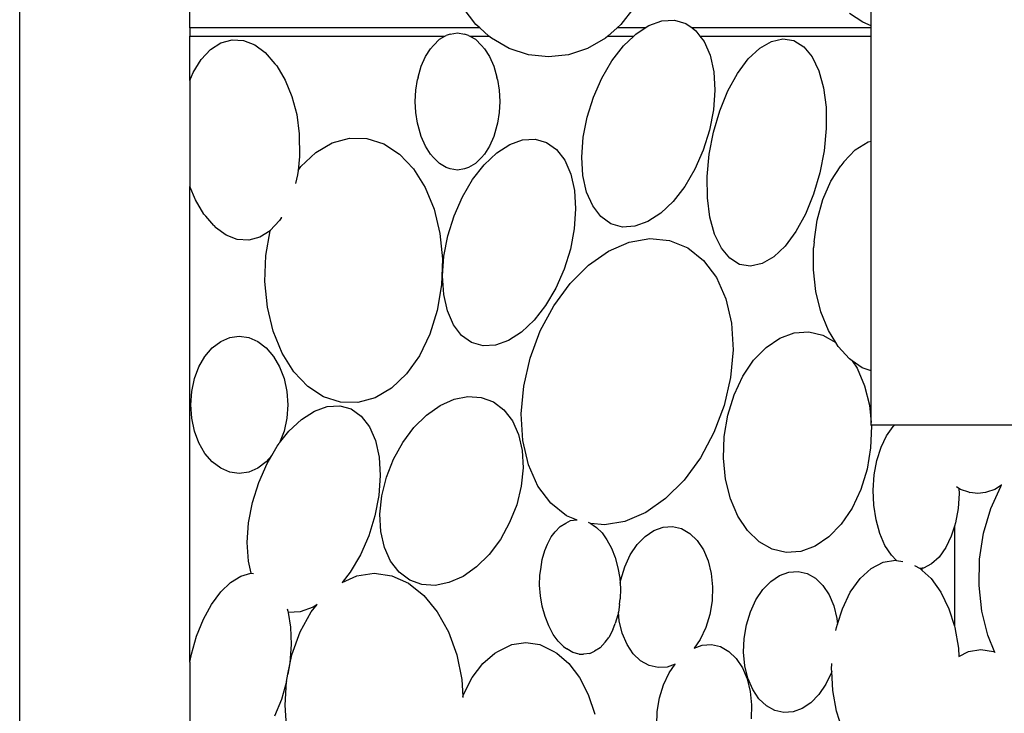
# Model space of a CAD drawing. Units: metres. Extents: x 0.82 to 8.79, y -1.73 to 1.82.
# Drawn here: x 3.07 to 3.34, y 0.9 to 1.09 of the extents above; entities that cross this region are included whole.
import ezdxf

# ---------------------------------------------------------------- set-up
doc = ezdxf.new("R2010")
doc.units = ezdxf.units.M
doc.layers.add('Edges', color=7, linetype='Continuous')

# ---------------------------------------------------------------- blocks, each defined once
blk = doc.blocks.new('inddorwaterfountain pl')
at = {"layer": 'Edges'}
for p, q in [((2.67696, -0.14169), (2.67696, 1.31956)), ((2.72496, 0.66354), (2.72496, 0.73373)), ((2.91696, 0.66417), (2.91696, 0.70699)), ((2.80555, 0.6645), (2.80195, 0.6692)), ((2.85005, 0.6692), (2.84645, 0.6645)), ((2.91466, 0.66515), (2.9109, 0.6676)), ((2.80663, 0.66354), (2.72496, 0.66354)), ((2.72496, 0.66354), (2.72496, 0.66124)), ((2.80663, 0.66354), (2.80555, 0.6645)), ((2.80925, 0.66124), (2.80663, 0.66354)), ((2.84537, 0.66354), (2.84275, 0.66124)), ((2.84645, 0.6645), (2.84537, 0.66354)), ((2.85332, 0.66354), (2.84537, 0.66354)), ((2.85068, 0.66184), (2.85332, 0.66354)), ((2.85332, 0.66354), (2.85434, 0.66421)), ((2.85434, 0.66421), (2.858, 0.66552)), ((2.858, 0.66552), (2.86151, 0.66571)), ((2.86151, 0.66571), (2.86474, 0.66479)), ((2.86474, 0.66479), (2.86649, 0.66354)), ((2.91696, 0.66354), (2.86649, 0.66354)), ((2.86649, 0.66354), (2.86756, 0.66278)), ((2.91696, 0.66417), (2.91466, 0.66515)), ((2.91696, 0.66354), (2.91696, 0.66417)), ((2.91696, 0.66124), (2.91696, 0.66354)), ((2.72496, 0.6487), (2.72496, 0.66124)), ((2.72496, 0.66124), (2.79685, 0.66124)), ((2.79532, 0.66037), (2.79685, 0.66124)), ((2.79685, 0.66124), (2.79722, 0.66145)), ((2.79835, 0.66181), (2.79722, 0.66145)), ((2.79835, 0.66181), (2.80037, 0.66218)), ((2.80037, 0.66218), (2.80238, 0.66181)), ((2.80351, 0.66145), (2.80238, 0.66181)), ((2.80351, 0.66145), (2.80389, 0.66124)), ((2.80389, 0.66124), (2.80925, 0.66124)), ((2.80389, 0.66124), (2.80541, 0.66037)), ((2.80993, 0.66063), (2.80925, 0.66124)), ((2.81493, 0.65777), (2.80993, 0.66063)), ((2.84207, 0.66063), (2.83707, 0.65777)), ((2.84275, 0.66124), (2.84207, 0.66063)), ((2.84275, 0.66124), (2.85005, 0.66124)), ((2.84715, 0.65849), (2.85005, 0.66124)), ((2.85005, 0.66124), (2.85068, 0.66184)), ((2.86756, 0.66278), (2.86874, 0.66124)), ((2.86874, 0.66124), (2.91696, 0.66124)), ((2.86874, 0.66124), (2.86987, 0.65977)), ((2.91696, 0.63164), (2.91696, 0.66124)), ((2.73073, 0.6575), (2.73367, 0.65938)), ((2.73367, 0.65938), (2.73681, 0.66024)), ((2.73681, 0.66024), (2.74003, 0.66005)), ((2.74003, 0.66005), (2.7432, 0.65882)), ((2.7432, 0.65882), (2.7462, 0.65661)), ((2.79357, 0.65861), (2.79277, 0.6577)), ((2.79357, 0.65861), (2.79532, 0.66037)), ((2.80541, 0.66037), (2.80716, 0.65861)), ((2.80796, 0.6577), (2.80716, 0.65861)), ((2.8439, 0.65431), (2.84715, 0.65849)), ((2.86987, 0.65977), (2.87157, 0.65586)), ((2.88236, 0.6548), (2.88558, 0.65785)), ((2.88558, 0.65785), (2.88888, 0.65977)), ((2.88888, 0.65977), (2.89213, 0.66049)), ((2.89213, 0.66049), (2.8952, 0.65997)), ((2.8952, 0.65997), (2.89798, 0.65825)), ((2.89798, 0.65825), (2.90036, 0.65538)), ((2.7281, 0.65468), (2.73073, 0.6575)), ((2.7462, 0.65661), (2.74892, 0.65348)), ((2.79014, 0.65277), (2.79133, 0.65548)), ((2.79133, 0.65548), (2.79277, 0.6577)), ((2.80796, 0.6577), (2.80941, 0.65548)), ((2.80941, 0.65548), (2.81059, 0.65277)), ((2.82036, 0.656), (2.81493, 0.65777)), ((2.826, 0.6554), (2.82036, 0.656)), ((2.83164, 0.656), (2.826, 0.6554)), ((2.83707, 0.65777), (2.83164, 0.656)), ((2.87157, 0.65586), (2.87261, 0.65122)), ((2.90036, 0.65538), (2.90224, 0.65147)), ((2.72588, 0.65103), (2.7281, 0.65468)), ((2.74892, 0.65348), (2.74945, 0.65286)), ((2.74945, 0.65286), (2.75183, 0.64887)), ((2.78926, 0.64968), (2.79014, 0.65277)), ((2.81059, 0.65277), (2.81147, 0.64968)), ((2.84103, 0.64944), (2.8439, 0.65431)), ((2.87934, 0.65074), (2.88236, 0.6548)), ((2.72496, 0.6487), (2.72588, 0.65103)), ((2.78926, 0.64968), (2.7891, 0.649)), ((2.81163, 0.649), (2.81147, 0.64968)), ((2.87261, 0.65122), (2.87294, 0.64601)), ((2.87663, 0.64582), (2.87934, 0.65074)), ((2.90224, 0.65147), (2.90357, 0.64668)), ((2.72496, 0.6487), (2.72496, 0.61883)), ((2.75183, 0.64887), (2.75372, 0.64423)), ((2.78861, 0.64598), (2.7891, 0.649)), ((2.81163, 0.649), (2.81212, 0.64598)), ((2.83868, 0.64408), (2.84103, 0.64944)), ((2.75372, 0.64423), (2.75505, 0.63912)), ((2.78845, 0.64285), (2.78861, 0.64598)), ((2.81212, 0.64598), (2.81229, 0.64285)), ((2.83691, 0.63844), (2.83868, 0.64408)), ((2.87294, 0.64601), (2.87254, 0.64044)), ((2.87434, 0.64023), (2.87663, 0.64582)), ((2.90357, 0.64668), (2.90427, 0.64119)), ((2.78861, 0.63971), (2.78845, 0.64285)), ((2.81229, 0.64285), (2.81212, 0.63971)), ((2.75505, 0.63912), (2.75577, 0.63373)), ((2.7891, 0.63669), (2.78861, 0.63971)), ((2.81212, 0.63971), (2.81163, 0.63669)), ((2.83582, 0.63272), (2.83691, 0.63844)), ((2.87254, 0.64044), (2.87145, 0.63472)), ((2.87256, 0.63419), (2.87434, 0.64023)), ((2.90427, 0.64119), (2.90434, 0.6352)), ((2.78926, 0.63601), (2.7891, 0.63669)), ((2.79014, 0.63292), (2.78926, 0.63601)), ((2.81147, 0.63601), (2.81059, 0.63292)), ((2.81163, 0.63669), (2.81147, 0.63601)), ((2.75577, 0.63373), (2.75579, 0.63268)), ((2.79133, 0.63021), (2.79014, 0.63292)), ((2.81059, 0.63292), (2.80941, 0.63021)), ((2.87145, 0.63472), (2.86968, 0.62907)), ((2.87136, 0.62793), (2.87256, 0.63419)), ((2.90434, 0.6352), (2.90376, 0.62896)), ((2.75579, 0.63268), (2.75585, 0.62828)), ((2.76046, 0.62846), (2.76509, 0.63117)), ((2.76509, 0.63117), (2.76994, 0.63251)), ((2.76994, 0.63251), (2.77484, 0.63242)), ((2.77484, 0.63242), (2.7796, 0.6309)), ((2.7796, 0.6309), (2.78403, 0.628)), ((2.79277, 0.62799), (2.79133, 0.63021)), ((2.80941, 0.63021), (2.80796, 0.62799)), ((2.81142, 0.62835), (2.81509, 0.63072)), ((2.81509, 0.63072), (2.81874, 0.63203)), ((2.81874, 0.63203), (2.82225, 0.63223)), ((2.82225, 0.63223), (2.82548, 0.6313)), ((2.82548, 0.6313), (2.8283, 0.6293)), ((2.83542, 0.62714), (2.83582, 0.63272)), ((2.91253, 0.62916), (2.91614, 0.63141)), ((2.91614, 0.63141), (2.91696, 0.63164)), ((2.91696, 0.56689), (2.91696, 0.63164)), ((2.75587, 0.62733), (2.75544, 0.62333)), ((2.75585, 0.62828), (2.75587, 0.62733)), ((2.75625, 0.62446), (2.76046, 0.62846)), ((2.78403, 0.628), (2.78797, 0.62385)), ((2.79357, 0.62708), (2.79277, 0.62799)), ((2.80796, 0.62799), (2.80716, 0.62708)), ((2.8079, 0.62501), (2.81142, 0.62835)), ((2.8283, 0.6293), (2.83061, 0.62628)), ((2.86968, 0.62907), (2.86733, 0.62371)), ((2.87078, 0.62169), (2.87136, 0.62793)), ((2.90376, 0.62896), (2.90255, 0.6227)), ((2.90926, 0.62584), (2.91253, 0.62916)), ((2.79532, 0.62533), (2.79357, 0.62708)), ((2.79722, 0.62425), (2.79532, 0.62533)), ((2.80541, 0.62533), (2.80351, 0.62425)), ((2.80464, 0.62082), (2.8079, 0.62501)), ((2.80716, 0.62708), (2.80541, 0.62533)), ((2.83061, 0.62628), (2.83231, 0.62238)), ((2.83575, 0.62194), (2.83542, 0.62714)), ((2.9056, 0.62033), (2.90845, 0.6247)), ((2.90926, 0.62584), (2.90845, 0.6247)), ((2.75532, 0.62212), (2.75474, 0.61971)), ((2.75544, 0.62333), (2.75532, 0.62212)), ((2.75544, 0.62333), (2.75625, 0.62446)), ((2.78797, 0.62385), (2.79125, 0.6186)), ((2.79835, 0.62388), (2.79722, 0.62425)), ((2.80037, 0.62351), (2.79835, 0.62388)), ((2.80238, 0.62388), (2.80037, 0.62351)), ((2.80351, 0.62425), (2.80238, 0.62388)), ((2.83231, 0.62238), (2.83335, 0.61773)), ((2.83679, 0.61729), (2.83575, 0.62194)), ((2.86733, 0.62371), (2.86446, 0.61884)), ((2.90255, 0.6227), (2.90077, 0.61666)), ((2.80177, 0.61596), (2.80464, 0.62082)), ((2.87084, 0.6157), (2.87078, 0.62169)), ((2.90335, 0.61517), (2.9056, 0.62033)), ((2.72496, 0.48477), (2.72496, 0.61883)), ((2.72649, 0.61507), (2.72496, 0.61883)), ((2.79125, 0.6186), (2.79377, 0.61246)), ((2.83335, 0.61773), (2.83368, 0.61252)), ((2.83849, 0.61338), (2.83679, 0.61729)), ((2.86446, 0.61884), (2.86121, 0.61466)), ((2.90077, 0.61666), (2.89849, 0.61107)), ((2.72886, 0.61108), (2.72649, 0.61507)), ((2.79942, 0.6106), (2.80177, 0.61596)), ((2.86121, 0.61466), (2.85768, 0.61132)), ((2.87155, 0.61021), (2.87084, 0.6157)), ((2.90178, 0.60939), (2.90335, 0.61517)), ((2.72886, 0.61108), (2.7294, 0.61046)), ((2.79377, 0.61246), (2.79541, 0.60565)), ((2.83368, 0.61252), (2.83329, 0.60695)), ((2.8408, 0.61037), (2.83849, 0.61338)), ((2.85768, 0.61132), (2.85402, 0.60895)), ((2.89849, 0.61107), (2.89578, 0.60615)), ((2.73164, 0.6079), (2.7294, 0.61046)), ((2.73164, 0.6079), (2.73212, 0.60734)), ((2.75022, 0.60926), (2.74759, 0.60644)), ((2.75074, 0.61013), (2.75022, 0.60926)), ((2.75074, 0.61013), (2.75078, 0.61018)), ((2.79766, 0.60495), (2.79942, 0.6106)), ((2.84362, 0.60836), (2.8408, 0.61037)), ((2.84685, 0.60744), (2.84362, 0.60836)), ((2.85402, 0.60895), (2.85036, 0.60764)), ((2.87287, 0.60542), (2.87155, 0.61021)), ((2.90094, 0.60324), (2.90178, 0.60939)), ((2.73512, 0.60512), (2.73212, 0.60734)), ((2.73829, 0.60389), (2.73512, 0.60512)), ((2.74754, 0.60641), (2.74465, 0.60457)), ((2.74637, 0.5994), (2.74754, 0.60641)), ((2.74759, 0.60644), (2.74754, 0.60641)), ((2.79541, 0.60565), (2.79612, 0.59844)), ((2.83329, 0.60695), (2.83219, 0.60123)), ((2.85036, 0.60764), (2.84685, 0.60744)), ((2.87476, 0.60151), (2.87287, 0.60542)), ((2.89578, 0.60615), (2.89276, 0.60209)), ((2.74151, 0.60371), (2.73829, 0.60389)), ((2.74465, 0.60457), (2.74151, 0.60371)), ((2.79656, 0.59923), (2.79766, 0.60495)), ((2.84298, 0.60065), (2.84881, 0.60317)), ((2.84881, 0.60317), (2.85462, 0.60418)), ((2.85462, 0.60418), (2.86019, 0.60363)), ((2.86019, 0.60363), (2.86529, 0.60156)), ((2.90094, 0.60324), (2.90076, 0.60154)), ((2.83219, 0.60123), (2.83043, 0.59558)), ((2.83734, 0.59671), (2.84298, 0.60065)), ((2.86529, 0.60156), (2.86974, 0.59804)), ((2.87713, 0.59864), (2.87476, 0.60151)), ((2.89276, 0.60209), (2.88953, 0.59904)), ((2.9007, 0.59535), (2.90076, 0.60154)), ((2.74611, 0.59207), (2.74637, 0.5994)), ((2.79612, 0.59844), (2.79587, 0.59111)), ((2.79617, 0.59366), (2.79656, 0.59923)), ((2.86974, 0.59804), (2.87336, 0.5932)), ((2.87991, 0.59692), (2.87713, 0.59864)), ((2.88299, 0.5964), (2.87991, 0.59692)), ((2.88623, 0.59712), (2.88299, 0.5964)), ((2.88953, 0.59904), (2.88623, 0.59712)), ((2.83043, 0.59558), (2.82807, 0.59022)), ((2.83213, 0.59151), (2.83734, 0.59671)), ((2.9014, 0.58926), (2.9007, 0.59535)), ((2.74682, 0.58486), (2.74611, 0.59207)), ((2.79649, 0.58845), (2.79617, 0.59366)), ((2.82753, 0.58525), (2.83213, 0.59151)), ((2.87336, 0.5932), (2.87601, 0.58723)), ((2.79587, 0.59111), (2.79466, 0.58394)), ((2.82807, 0.59022), (2.82521, 0.58535)), ((2.90284, 0.5835), (2.9014, 0.58926)), ((2.79753, 0.5838), (2.79649, 0.58845)), ((2.87601, 0.58723), (2.8776, 0.58037)), ((2.74846, 0.57806), (2.74682, 0.58486)), ((2.79466, 0.58394), (2.79256, 0.57721)), ((2.79924, 0.5799), (2.79753, 0.5838)), ((2.82521, 0.58535), (2.82195, 0.58117)), ((2.82372, 0.57816), (2.82753, 0.58525)), ((2.90495, 0.57828), (2.90284, 0.5835)), ((2.82195, 0.58117), (2.81842, 0.57783)), ((2.8776, 0.58037), (2.87805, 0.57286)), ((2.75098, 0.57191), (2.74846, 0.57806)), ((2.80154, 0.57688), (2.79924, 0.5799)), ((2.81842, 0.57783), (2.81476, 0.57546)), ((2.82086, 0.57052), (2.82372, 0.57816)), ((2.89125, 0.57611), (2.8953, 0.57758)), ((2.8953, 0.57758), (2.89938, 0.57786)), ((2.89938, 0.57786), (2.90334, 0.57695)), ((2.907, 0.5749), (2.90495, 0.57828)), ((2.73126, 0.57339), (2.73363, 0.57518)), ((2.73363, 0.57518), (2.7362, 0.57628)), ((2.7362, 0.57628), (2.73886, 0.57665)), ((2.73886, 0.57665), (2.74153, 0.57628)), ((2.74153, 0.57628), (2.7441, 0.57518)), ((2.7441, 0.57518), (2.74647, 0.57339)), ((2.79256, 0.57721), (2.78962, 0.57117)), ((2.80437, 0.57487), (2.80154, 0.57688)), ((2.80759, 0.57395), (2.80437, 0.57487)), ((2.81476, 0.57546), (2.8111, 0.57415)), ((2.88739, 0.57352), (2.89125, 0.57611)), ((2.90334, 0.57695), (2.907, 0.5749)), ((2.90765, 0.57381), (2.907, 0.5749)), ((2.72919, 0.57099), (2.73126, 0.57339)), ((2.74647, 0.57339), (2.74854, 0.57099)), ((2.75427, 0.56666), (2.75098, 0.57191)), ((2.8111, 0.57415), (2.80759, 0.57395)), ((2.87805, 0.57286), (2.87736, 0.56501)), ((2.88387, 0.5699), (2.88739, 0.57352)), ((2.91085, 0.57027), (2.90765, 0.57381)), ((2.72749, 0.56806), (2.72919, 0.57099)), ((2.74854, 0.57099), (2.75024, 0.56806)), ((2.78962, 0.57117), (2.78598, 0.56605)), ((2.81905, 0.56263), (2.82086, 0.57052)), ((2.88082, 0.56539), (2.88387, 0.5699)), ((2.91164, 0.56972), (2.91085, 0.57027)), ((2.91164, 0.56972), (2.91304, 0.56762)), ((2.91442, 0.56778), (2.91164, 0.56972)), ((2.72622, 0.56472), (2.72749, 0.56806)), ((2.75024, 0.56806), (2.7515, 0.56472)), ((2.7582, 0.56251), (2.75427, 0.56666)), ((2.91304, 0.56762), (2.91512, 0.56271)), ((2.91696, 0.56689), (2.91442, 0.56778)), ((2.91696, 0.55233), (2.91696, 0.56689)), ((2.72545, 0.56109), (2.72622, 0.56472)), ((2.7515, 0.56472), (2.75228, 0.56109)), ((2.78598, 0.56605), (2.78177, 0.56206)), ((2.87736, 0.56501), (2.87555, 0.55712)), ((2.87837, 0.56017), (2.88082, 0.56539)), ((2.72518, 0.55732), (2.72545, 0.56109)), ((2.75228, 0.56109), (2.75255, 0.55732)), ((2.76263, 0.55962), (2.7582, 0.56251)), ((2.78177, 0.56206), (2.77714, 0.55934)), ((2.81835, 0.55478), (2.81905, 0.56263)), ((2.91512, 0.56271), (2.91648, 0.5572)), ((2.76739, 0.5581), (2.76263, 0.55962)), ((2.77229, 0.558), (2.76739, 0.5581)), ((2.77714, 0.55934), (2.77229, 0.558)), ((2.79546, 0.55712), (2.79941, 0.55889)), ((2.79941, 0.55889), (2.80333, 0.55966)), ((2.80333, 0.55966), (2.80708, 0.55942)), ((2.80708, 0.55942), (2.8105, 0.55816)), ((2.8105, 0.55816), (2.81347, 0.55593)), ((2.8766, 0.55443), (2.87837, 0.56017)), ((2.72545, 0.55354), (2.72518, 0.55732)), ((2.75255, 0.55732), (2.75228, 0.55354)), ((2.75636, 0.5532), (2.76002, 0.55557)), ((2.76002, 0.55557), (2.76367, 0.55688)), ((2.76367, 0.55688), (2.76718, 0.55708)), ((2.76718, 0.55708), (2.77041, 0.55615)), ((2.77041, 0.55615), (2.77323, 0.55415)), ((2.79164, 0.55442), (2.79546, 0.55712)), ((2.81347, 0.55593), (2.81587, 0.55283)), ((2.87555, 0.55712), (2.87268, 0.54948)), ((2.91648, 0.5572), (2.91696, 0.55233)), ((2.72622, 0.54992), (2.72545, 0.55354)), ((2.75228, 0.55354), (2.7515, 0.54992)), ((2.75283, 0.54986), (2.75636, 0.5532)), ((2.77323, 0.55415), (2.77554, 0.55113)), ((2.78808, 0.5509), (2.79164, 0.55442)), ((2.81587, 0.55283), (2.81761, 0.54896)), ((2.81881, 0.54728), (2.81835, 0.55478)), ((2.87559, 0.54841), (2.8766, 0.55443)), ((2.72749, 0.54657), (2.72622, 0.54992)), ((2.7515, 0.54992), (2.75024, 0.54657)), ((2.75024, 0.54657), (2.75283, 0.54986)), ((2.77554, 0.55113), (2.77725, 0.54723)), ((2.78494, 0.5467), (2.78808, 0.5509)), ((2.91706, 0.55128), (2.91684, 0.54518)), ((2.91696, 0.55156), (2.91696, 0.55233)), ((2.91703, 0.55156), (2.91696, 0.55156)), ((2.91703, 0.55156), (2.91706, 0.55128)), ((2.92357, 0.55156), (2.91703, 0.55156)), ((2.92136, 0.54861), (2.92324, 0.55126)), ((2.92324, 0.55126), (2.92357, 0.55156)), ((2.93432, 0.55156), (2.92357, 0.55156)), ((2.96059, 0.55156), (2.93432, 0.55156)), ((2.77725, 0.54723), (2.77828, 0.54258)), ((2.81761, 0.54896), (2.81862, 0.54448)), ((2.82039, 0.54041), (2.81881, 0.54728)), ((2.87268, 0.54948), (2.86888, 0.54239)), ((2.87536, 0.54231), (2.87559, 0.54841)), ((2.9198, 0.54536), (2.92136, 0.54861)), ((2.72919, 0.54364), (2.72749, 0.54657)), ((2.74803, 0.54305), (2.74957, 0.54567)), ((2.74957, 0.54567), (2.75015, 0.54641)), ((2.75024, 0.54657), (2.75015, 0.54641)), ((2.78232, 0.54197), (2.78494, 0.5467)), ((2.81862, 0.54448), (2.81887, 0.53957)), ((2.91684, 0.54518), (2.91582, 0.53915)), ((2.91863, 0.54163), (2.9198, 0.54536)), ((2.73126, 0.54124), (2.72919, 0.54364)), ((2.74803, 0.54305), (2.74647, 0.54124)), ((2.74671, 0.54081), (2.74803, 0.54305)), ((2.77828, 0.54258), (2.77861, 0.53737)), ((2.78033, 0.5369), (2.78232, 0.54197)), ((2.86888, 0.54239), (2.86428, 0.53613)), ((2.87594, 0.53639), (2.87536, 0.54231)), ((2.91788, 0.53755), (2.91863, 0.54163)), ((2.73363, 0.53945), (2.73126, 0.54124)), ((2.7362, 0.53835), (2.73363, 0.53945)), ((2.7441, 0.53945), (2.74153, 0.53835)), ((2.74647, 0.54124), (2.7441, 0.53945)), ((2.74435, 0.53545), (2.74671, 0.54081)), ((2.81887, 0.53957), (2.81834, 0.5344)), ((2.82305, 0.53444), (2.82039, 0.54041)), ((2.91582, 0.53915), (2.91405, 0.53342)), ((2.73886, 0.53798), (2.7362, 0.53835)), ((2.74153, 0.53835), (2.73886, 0.53798)), ((2.77861, 0.53737), (2.77822, 0.5318)), ((2.77905, 0.53168), (2.78033, 0.5369)), ((2.86428, 0.53613), (2.85906, 0.53093)), ((2.8773, 0.53087), (2.87594, 0.53639)), ((2.91758, 0.5333), (2.91788, 0.53755)), ((2.74259, 0.5298), (2.74435, 0.53545)), ((2.81834, 0.5344), (2.81706, 0.52918)), ((2.82667, 0.5296), (2.82305, 0.53444)), ((2.91405, 0.53342), (2.9116, 0.5282)), ((2.91775, 0.52903), (2.91758, 0.5333)), ((2.94174, 0.53378), (2.94103, 0.53421)), ((2.94174, 0.53378), (2.94179, 0.53237)), ((2.9422, 0.5335), (2.94174, 0.53378)), ((2.94457, 0.53268), (2.9422, 0.5335)), ((2.95187, 0.5335), (2.9495, 0.53268)), ((2.95072, 0.52806), (2.95356, 0.53434)), ((2.95377, 0.53465), (2.95187, 0.5335)), ((2.95356, 0.53434), (2.95377, 0.53465)), ((2.95387, 0.53472), (2.95377, 0.53465)), ((2.77822, 0.5318), (2.77712, 0.52608)), ((2.77853, 0.52651), (2.77905, 0.53168)), ((2.85906, 0.53093), (2.85343, 0.52699)), ((2.87939, 0.52597), (2.8773, 0.53087)), ((2.94179, 0.53237), (2.9415, 0.52812)), ((2.94457, 0.53268), (2.94481, 0.5326)), ((2.94703, 0.53235), (2.94481, 0.5326)), ((2.94925, 0.5326), (2.94703, 0.53235)), ((2.9495, 0.53268), (2.94925, 0.5326)), ((2.74149, 0.52408), (2.74259, 0.5298)), ((2.81706, 0.52918), (2.81507, 0.52411)), ((2.83111, 0.52608), (2.82667, 0.5296)), ((2.9116, 0.5282), (2.90856, 0.52369)), ((2.91838, 0.52491), (2.91775, 0.52903)), ((2.9415, 0.52812), (2.94075, 0.52405)), ((2.9487, 0.52113), (2.95072, 0.52806)), ((2.77712, 0.52608), (2.77536, 0.52043)), ((2.77877, 0.5216), (2.77853, 0.52651)), ((2.83089, 0.52401), (2.83219, 0.52469)), ((2.83392, 0.52492), (2.83111, 0.52608)), ((2.83219, 0.52469), (2.83392, 0.52492)), ((2.83392, 0.52492), (2.83412, 0.52492)), ((2.85343, 0.52699), (2.84759, 0.52447)), ((2.88212, 0.52186), (2.87939, 0.52597)), ((2.91944, 0.52109), (2.91838, 0.52491)), ((2.7411, 0.51851), (2.74149, 0.52408)), ((2.81507, 0.52411), (2.81246, 0.51938)), ((2.82789, 0.52148), (2.82928, 0.52307)), ((2.82928, 0.52307), (2.83089, 0.52401)), ((2.83725, 0.52425), (2.83792, 0.52384)), ((2.84178, 0.52346), (2.83792, 0.52384)), ((2.83792, 0.52384), (2.83866, 0.52339)), ((2.83866, 0.52339), (2.83961, 0.52276)), ((2.83961, 0.52276), (2.84112, 0.52127)), ((2.84759, 0.52447), (2.84178, 0.52346)), ((2.85329, 0.52022), (2.85576, 0.52188)), ((2.85576, 0.52188), (2.85835, 0.52282)), ((2.85835, 0.52282), (2.86096, 0.523)), ((2.86096, 0.523), (2.8635, 0.52242)), ((2.8635, 0.52242), (2.86586, 0.52109)), ((2.88539, 0.51871), (2.88212, 0.52186)), ((2.90856, 0.52369), (2.90504, 0.52007)), ((2.94044, 0.52309), (2.93957, 0.52032)), ((2.94075, 0.52405), (2.94044, 0.52309)), ((2.94044, 0.52309), (2.94044, 0.49498)), ((2.77536, 0.52043), (2.773, 0.51507)), ((2.77979, 0.51712), (2.77877, 0.5216)), ((2.81246, 0.51938), (2.80931, 0.51518)), ((2.82571, 0.51801), (2.82681, 0.52016)), ((2.82681, 0.52016), (2.82789, 0.52148)), ((2.84112, 0.52127), (2.84252, 0.51931)), ((2.84252, 0.51931), (2.84376, 0.51695)), ((2.85104, 0.51791), (2.85329, 0.52022)), ((2.86586, 0.52109), (2.86796, 0.51908)), ((2.86796, 0.51908), (2.8697, 0.51645)), ((2.90504, 0.52007), (2.90118, 0.51748)), ((2.92089, 0.51772), (2.91944, 0.52109)), ((2.93957, 0.52032), (2.93801, 0.51707)), ((2.94757, 0.51382), (2.9487, 0.52113)), ((2.74143, 0.5133), (2.7411, 0.51851)), ((2.78153, 0.51326), (2.77979, 0.51712)), ((2.825, 0.51626), (2.82571, 0.51801)), ((2.84376, 0.51695), (2.8448, 0.51428)), ((2.84909, 0.51502), (2.85104, 0.51791)), ((2.8697, 0.51645), (2.87104, 0.51331)), ((2.88908, 0.51664), (2.88539, 0.51871)), ((2.89304, 0.51573), (2.88908, 0.51664)), ((2.90118, 0.51748), (2.89713, 0.51601)), ((2.92269, 0.51494), (2.92089, 0.51772)), ((2.93801, 0.51707), (2.93614, 0.51442)), ((2.773, 0.51507), (2.77014, 0.5102)), ((2.80931, 0.51518), (2.80576, 0.51166)), ((2.82383, 0.5109), (2.82425, 0.51377)), ((2.82425, 0.51377), (2.825, 0.51626)), ((2.8448, 0.51428), (2.84559, 0.5114)), ((2.84752, 0.51168), (2.84909, 0.51502)), ((2.89713, 0.51601), (2.89304, 0.51573)), ((2.92037, 0.51294), (2.92389, 0.51353)), ((2.92411, 0.51349), (2.92269, 0.51494)), ((2.92389, 0.51353), (2.92411, 0.51349)), ((2.93614, 0.51442), (2.93402, 0.51248)), ((2.9474, 0.5064), (2.94757, 0.51382)), ((2.7422, 0.50983), (2.74143, 0.5133)), ((2.78393, 0.51015), (2.78153, 0.51326)), ((2.80576, 0.51166), (2.80193, 0.50897)), ((2.82361, 0.50929), (2.82383, 0.5109)), ((2.84559, 0.5114), (2.84611, 0.50842)), ((2.84638, 0.50801), (2.84752, 0.51168)), ((2.87104, 0.51331), (2.87191, 0.50977)), ((2.91386, 0.50834), (2.91698, 0.51119)), ((2.91698, 0.51119), (2.92037, 0.51294)), ((2.92411, 0.51349), (2.9259, 0.51319)), ((2.92919, 0.51202), (2.93079, 0.5112)), ((2.9314, 0.51128), (2.93079, 0.5112)), ((2.93079, 0.5112), (2.9314, 0.51064)), ((2.93173, 0.51133), (2.9314, 0.51128)), ((2.9314, 0.51064), (2.9314, 0.51128)), ((2.93402, 0.51248), (2.93173, 0.51133)), ((2.73641, 0.50728), (2.73929, 0.50905)), ((2.73929, 0.50905), (2.74216, 0.50983)), ((2.74216, 0.50983), (2.7422, 0.50983)), ((2.7422, 0.50983), (2.74286, 0.50977)), ((2.77014, 0.5102), (2.76787, 0.50729)), ((2.76787, 0.50729), (2.772, 0.50914)), ((2.772, 0.50914), (2.77691, 0.50986)), ((2.77691, 0.50986), (2.78182, 0.50914)), ((2.78182, 0.50914), (2.78653, 0.50702)), ((2.7869, 0.50793), (2.78393, 0.51015)), ((2.80193, 0.50897), (2.79798, 0.5072)), ((2.82353, 0.50647), (2.82361, 0.50929)), ((2.84611, 0.50842), (2.84622, 0.50701)), ((2.84622, 0.50701), (2.84638, 0.50801)), ((2.87191, 0.50977), (2.87228, 0.50599)), ((2.88872, 0.50756), (2.89119, 0.50922)), ((2.89119, 0.50922), (2.89378, 0.51016)), ((2.89378, 0.51016), (2.8964, 0.51034)), ((2.8964, 0.51034), (2.89893, 0.50976)), ((2.89893, 0.50976), (2.9013, 0.50843)), ((2.9013, 0.50843), (2.90339, 0.50642)), ((2.91112, 0.50452), (2.91386, 0.50834)), ((2.9314, 0.51064), (2.93393, 0.50834)), ((2.93393, 0.50834), (2.93667, 0.50452)), ((2.73362, 0.50459), (2.73641, 0.50728)), ((2.78653, 0.50702), (2.79088, 0.50359)), ((2.79032, 0.50667), (2.7869, 0.50793)), ((2.79406, 0.50642), (2.79032, 0.50667)), ((2.79798, 0.5072), (2.79406, 0.50642)), ((2.82375, 0.50351), (2.82353, 0.50647)), ((2.84622, 0.50701), (2.84633, 0.50547)), ((2.84633, 0.50547), (2.84625, 0.50264)), ((2.87228, 0.50599), (2.87214, 0.50209)), ((2.88452, 0.50236), (2.88647, 0.50525)), ((2.88647, 0.50525), (2.88872, 0.50756)), ((2.90339, 0.50642), (2.90514, 0.50379)), ((2.94817, 0.49917), (2.9474, 0.5064)), ((2.73103, 0.50107), (2.73362, 0.50459)), ((2.79088, 0.50359), (2.79469, 0.49896)), ((2.82427, 0.50054), (2.82375, 0.50351)), ((2.84604, 0.50104), (2.84625, 0.50264)), ((2.90514, 0.50379), (2.90647, 0.50065)), ((2.90888, 0.49986), (2.91112, 0.50452)), ((2.93667, 0.50452), (2.93891, 0.49986)), ((2.72873, 0.49687), (2.73103, 0.50107)), ((2.75236, 0.49978), (2.75258, 0.49913)), ((2.75969, 0.50031), (2.75604, 0.499)), ((2.75913, 0.49896), (2.76085, 0.50106)), ((2.76085, 0.50106), (2.75969, 0.50031)), ((2.82506, 0.49766), (2.82427, 0.50054)), ((2.84604, 0.50104), (2.84572, 0.49892)), ((2.87214, 0.50209), (2.87149, 0.49823)), ((2.88295, 0.49902), (2.88452, 0.50236)), ((2.90647, 0.50065), (2.90734, 0.49711)), ((2.9075, 0.49548), (2.90888, 0.49986)), ((2.93891, 0.49986), (2.94044, 0.49498)), ((2.72682, 0.49214), (2.72873, 0.49687)), ((2.75258, 0.49913), (2.75263, 0.49881)), ((2.75604, 0.499), (2.75263, 0.49881)), ((2.75263, 0.49881), (2.75332, 0.49465)), ((2.756, 0.49333), (2.75913, 0.49896)), ((2.79469, 0.49896), (2.79782, 0.49333)), ((2.8261, 0.49499), (2.82506, 0.49766)), ((2.84561, 0.49817), (2.84487, 0.49567)), ((2.84572, 0.49892), (2.84561, 0.49817)), ((2.84596, 0.49646), (2.84572, 0.49892)), ((2.87149, 0.49823), (2.87036, 0.49456)), ((2.88182, 0.49535), (2.88295, 0.49902)), ((2.90734, 0.49711), (2.9075, 0.49548)), ((2.94986, 0.49239), (2.94817, 0.49917)), ((2.75332, 0.49465), (2.7535, 0.48974)), ((2.82735, 0.49263), (2.8261, 0.49499)), ((2.84416, 0.49393), (2.84487, 0.49567)), ((2.84683, 0.49293), (2.84596, 0.49646)), ((2.87036, 0.49456), (2.86879, 0.49122)), ((2.88117, 0.49149), (2.88182, 0.49535)), ((2.90706, 0.49372), (2.90721, 0.49454)), ((2.90721, 0.49454), (2.9075, 0.49548)), ((2.94044, 0.49498), (2.94058, 0.49454)), ((2.94058, 0.49454), (2.94161, 0.48877)), ((2.72537, 0.48707), (2.72682, 0.49214)), ((2.75367, 0.4869), (2.756, 0.49333)), ((2.79782, 0.49333), (2.80015, 0.4869)), ((2.82875, 0.49067), (2.82735, 0.49263)), ((2.84197, 0.49045), (2.84306, 0.49178)), ((2.84416, 0.49393), (2.84306, 0.49178)), ((2.84817, 0.48979), (2.84683, 0.49293)), ((2.88103, 0.48759), (2.88117, 0.49149)), ((2.95189, 0.48755), (2.94986, 0.49239)), ((2.7535, 0.48974), (2.75311, 0.48457)), ((2.81197, 0.48792), (2.81574, 0.48976)), ((2.81574, 0.48976), (2.81966, 0.49038)), ((2.81966, 0.49038), (2.82358, 0.48976)), ((2.82358, 0.48976), (2.82736, 0.48792)), ((2.83026, 0.48918), (2.82875, 0.49067)), ((2.83026, 0.48918), (2.83121, 0.48855)), ((2.83293, 0.48749), (2.83121, 0.48855)), ((2.84058, 0.48886), (2.83897, 0.48793)), ((2.84197, 0.49045), (2.84058, 0.48886)), ((2.84992, 0.48716), (2.84817, 0.48979)), ((2.86879, 0.49122), (2.86714, 0.48878)), ((2.86714, 0.48878), (2.86933, 0.48957)), ((2.86933, 0.48957), (2.87194, 0.48975)), ((2.87194, 0.48975), (2.87448, 0.48917)), ((2.87448, 0.48917), (2.87684, 0.48784)), ((2.94161, 0.48877), (2.94175, 0.48638)), ((2.72496, 0.48477), (2.72537, 0.48707)), ((2.75255, 0.48144), (2.75367, 0.4869)), ((2.80015, 0.4869), (2.80158, 0.47993)), ((2.80753, 0.48441), (2.81095, 0.48735)), ((2.81095, 0.48735), (2.81197, 0.48792)), ((2.82736, 0.48792), (2.82838, 0.48735)), ((2.82838, 0.48735), (2.83179, 0.48441)), ((2.83464, 0.48706), (2.83293, 0.48749)), ((2.83464, 0.48706), (2.83594, 0.48701)), ((2.83767, 0.48725), (2.83594, 0.48701)), ((2.83767, 0.48725), (2.83897, 0.48793)), ((2.85201, 0.48514), (2.84992, 0.48716)), ((2.87684, 0.48784), (2.87893, 0.48583)), ((2.87893, 0.48583), (2.88068, 0.4832)), ((2.8814, 0.4838), (2.88103, 0.48759)), ((2.94175, 0.48638), (2.94443, 0.48777)), ((2.94443, 0.48777), (2.94795, 0.48836)), ((2.94795, 0.48836), (2.95148, 0.48777)), ((2.95148, 0.48777), (2.95186, 0.48757)), ((2.95191, 0.48752), (2.95186, 0.48757)), ((2.72496, 0.48477), (2.72496, 0.46737)), ((2.75311, 0.48457), (2.75255, 0.48144)), ((2.80455, 0.48047), (2.80753, 0.48441)), ((2.83179, 0.48441), (2.83478, 0.48047)), ((2.85437, 0.48382), (2.85201, 0.48514)), ((2.85691, 0.48324), (2.85437, 0.48382)), ((2.85952, 0.48342), (2.85691, 0.48324)), ((2.86171, 0.48421), (2.85952, 0.48342)), ((2.86007, 0.48177), (2.86171, 0.48421)), ((2.88068, 0.4832), (2.88202, 0.48006)), ((2.88227, 0.48027), (2.8814, 0.4838)), ((2.90583, 0.48277), (2.90593, 0.4844)), ((2.75218, 0.47935), (2.75255, 0.48144)), ((2.80209, 0.47566), (2.80455, 0.48047)), ((2.83478, 0.48047), (2.83723, 0.47566)), ((2.85849, 0.47843), (2.86007, 0.48177)), ((2.8836, 0.47713), (2.88227, 0.48027)), ((2.90579, 0.4819), (2.90422, 0.47856)), ((2.90587, 0.48216), (2.90579, 0.4819)), ((2.90587, 0.48216), (2.90583, 0.48277)), ((2.90618, 0.47677), (2.90587, 0.48216)), ((2.75218, 0.47935), (2.75073, 0.47428)), ((2.75176, 0.47267), (2.75218, 0.47935)), ((2.80158, 0.47993), (2.8019, 0.47508)), ((2.85736, 0.47476), (2.85849, 0.47843)), ((2.88202, 0.48006), (2.88289, 0.47653)), ((2.90422, 0.47856), (2.90227, 0.47567)), ((2.8019, 0.47508), (2.80209, 0.47566)), ((2.8019, 0.47508), (2.80192, 0.47481)), ((2.83723, 0.47566), (2.83905, 0.47017)), ((2.85671, 0.4709), (2.85736, 0.47476)), ((2.88289, 0.47653), (2.88326, 0.47274)), ((2.88535, 0.4745), (2.8836, 0.47713)), ((2.90227, 0.47567), (2.90002, 0.47335)), ((2.90721, 0.47101), (2.90618, 0.47677)), ((2.75073, 0.47428), (2.74882, 0.46955)), ((2.75224, 0.46542), (2.75176, 0.47267)), ((2.88326, 0.47274), (2.88312, 0.46884)), ((2.88745, 0.47248), (2.88535, 0.4745)), ((2.88981, 0.47116), (2.88745, 0.47248)), ((2.90002, 0.47335), (2.89755, 0.4717)), ((2.85657, 0.467), (2.85671, 0.4709)), ((2.89234, 0.47058), (2.88981, 0.47116)), ((2.89496, 0.47076), (2.89234, 0.47058)), ((2.89755, 0.4717), (2.89496, 0.47076)), ((2.90888, 0.46569), (2.90721, 0.47101))]:
    blk.add_line(p, q, dxfattribs=at)

msp = doc.modelspace()

# ---------------------------------------------------------------- block references
msp.add_blockref('inddorwaterfountain pl', (0.39008, 0.4254))

doc.saveas('drawing.dxf')
